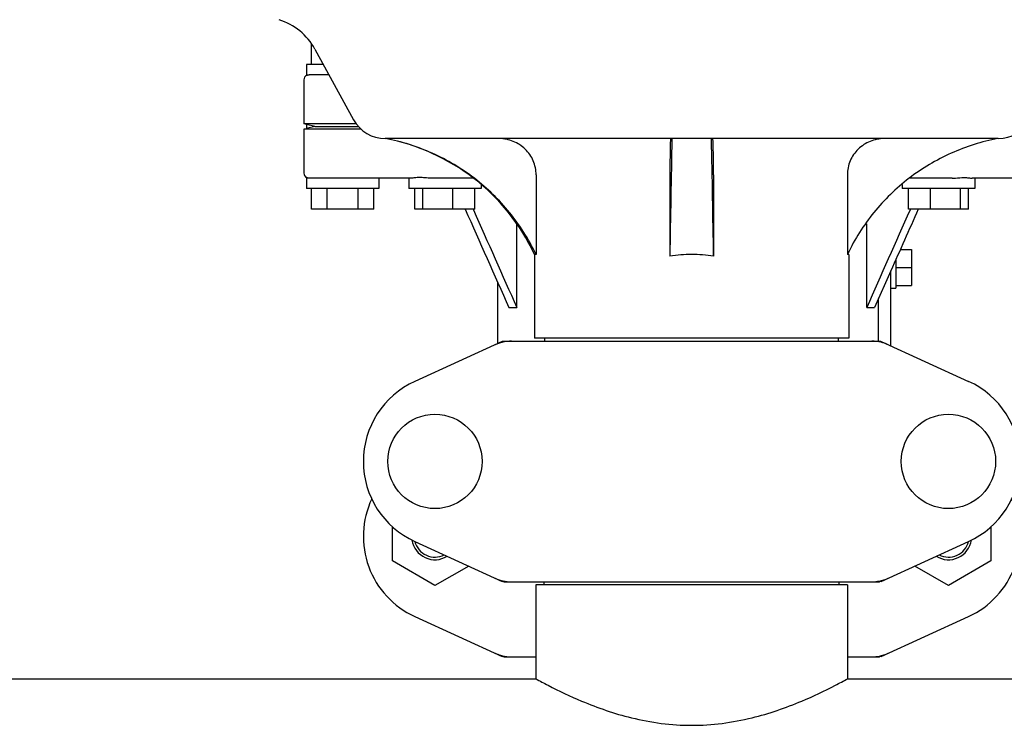
# Model space of a CAD drawing. Units: millimetres. Extents: x 9919 to 13829, y 677 to 6087.
# Drawn here: x 10891 to 11081, y 4511 to 4647 of the extents above; entities that cross this region are included whole.
import ezdxf

# ---------------------------------------------------------------- set-up
doc = ezdxf.new("R2010")
doc.units = ezdxf.units.MM

msp = doc.modelspace()

# ---------------------------------------------------------------- linework, layer by layer
for p, q in [((10947.33, 4638.72), (10947.33, 4642.72)), ((10947.97, 4641.66), (10955.44, 4628.01)), ((10946.33, 4638.72), (10946.33, 4636.58)), ((10949.58, 4638.72), (10946.34, 4638.72)), ((10950.67, 4636.72), (10946.88, 4636.72)), ((10945.83, 4635.72), (10945.83, 4627.22)), ((10955.95, 4627.22), (10945.83, 4627.22)), ((10946.34, 4627.09), (10945.83, 4627.22)), ((10946.33, 4627.09), (10946.33, 4626.34)), ((10947.97, 4626.72), (10946.33, 4627.09)), ((10945.83, 4626.22), (10946.34, 4626.34)), ((10945.83, 4626.22), (10945.83, 4617.72)), ((10956.85, 4626.22), (10945.83, 4626.22)), ((10947.97, 4626.72), (10946.33, 4626.34)), ((10947.97, 4626.72), (10956.35, 4626.72)), ((11080.09, 4624.37), (10961.58, 4624.37)), ((10946.33, 4616.85), (10946.33, 4614.72)), ((10966.62, 4616.72), (10946.88, 4616.72)), ((10960.33, 4616.72), (10960.33, 4614.72)), ((10966.1, 4616.72), (10966.1, 4614.72)), ((10978.6, 4616.72), (10970.47, 4616.72)), ((10990.74, 4617.37), (10990.74, 4601.97)), ((11016.62, 4617.37), (11016.62, 4601.65)), ((11025.05, 4617.37), (11025.05, 4601.65)), ((11050.93, 4617.37), (11050.93, 4601.97)), ((11071.2, 4616.72), (11063.07, 4616.72)), ((11094.78, 4616.72), (11075.05, 4616.72)), ((11075.56, 4616.72), (11075.56, 4614.72)), ((10960.33, 4614.72), (10946.34, 4614.72)), ((10947.33, 4610.72), (10947.33, 4614.72)), ((10950.33, 4610.72), (10950.33, 4614.72)), ((10956.33, 4610.72), (10956.33, 4614.72)), ((10959.33, 4610.72), (10959.33, 4614.72)), ((10980.1, 4614.72), (10966.11, 4614.72)), ((10967.31, 4610.72), (10967.31, 4614.72)), ((10968.86, 4610.72), (10968.86, 4614.72)), ((10974.66, 4610.72), (10974.66, 4614.72)), ((10978.9, 4610.72), (10978.9, 4614.72)), ((10980.1, 4615.51), (10980.1, 4614.72)), ((11061.56, 4615.51), (11061.56, 4614.72)), ((11075.56, 4614.72), (11061.56, 4614.72)), ((11062.77, 4610.72), (11062.77, 4614.72)), ((11067.01, 4610.72), (11067.01, 4614.72)), ((11072.81, 4610.72), (11072.81, 4614.72)), ((11074.36, 4610.72), (11074.36, 4614.72)), ((10959.33, 4610.72), (10947.33, 4610.72)), ((10978.9, 4610.72), (10967.31, 4610.72)), ((10978.57, 4610.72), (10978.62, 4610.59)), ((11074.36, 4610.72), (11062.77, 4610.72)), ((11063.1, 4610.72), (11063.05, 4610.59)), ((10987, 4591.72), (10987, 4607.9)), ((11054.67, 4591.72), (11054.67, 4607.9)), ((11061.18, 4602.93), (11063.33, 4602.93)), ((11063.33, 4602.93), (11063.33, 4596)), ((10990.74, 4601.97), (10990.43, 4601.97)), ((10990.43, 4601.97), (10990.43, 4585.8)), ((11051.23, 4601.97), (11050.93, 4601.97)), ((11051.23, 4601.97), (11051.23, 4585.8)), ((11060.33, 4601.04), (11060.33, 4595.47)), ((11059.33, 4598.79), (11056.2, 4591.72)), ((11059.33, 4584.31), (11059.33, 4598.79)), ((11060.33, 4599.47), (11063.33, 4599.47)), ((10983.33, 4584.76), (10983.33, 4596.53)), ((11059.33, 4595.47), (11060.33, 4595.47)), ((11060.33, 4596), (11063.33, 4596)), ((11056.98, 4585.22), (11056.98, 4593.48)), ((10985.47, 4591.72), (10987, 4591.72)), ((11054.67, 4591.72), (11056.2, 4591.72)), ((10984.19, 4585.15), (10967.28, 4577.43)), ((10984.49, 4585.22), (11057.18, 4585.22)), ((11051.23, 4585.8), (10990.44, 4585.8)), ((10992.41, 4585.22), (10992.41, 4585.8)), ((11049.25, 4585.22), (11049.25, 4585.8)), ((11057.48, 4585.15), (11074.39, 4577.43)), ((10962.95, 4542.73), (10962.95, 4549.35)), ((11078.7, 4549.33), (11078.7, 4542.73)), ((10967.28, 4546.5), (10984.19, 4538.78)), ((11057.48, 4538.78), (11074.39, 4546.5)), ((10971.18, 4537.98), (10962.95, 4542.73)), ((10977.7, 4541.75), (10971.18, 4537.98)), ((11070.48, 4537.98), (11063.96, 4541.74)), ((11078.7, 4542.73), (11070.48, 4537.98)), ((10984.49, 4538.72), (11057.18, 4538.72)), ((11050.98, 4538.14), (10990.68, 4538.14)), ((10990.68, 4538.14), (10990.68, 4519.97)), ((10990.68, 4538.14), (10990.68, 4519.97)), ((10992.28, 4538.14), (10992.28, 4538.72)), ((11049.38, 4538.14), (11049.38, 4538.72)), ((11050.98, 4538.14), (11050.98, 4519.97)), ((11050.98, 4538.14), (11050.98, 4519.97)), ((10967.28, 4532), (10984.19, 4524.28)), ((11057.48, 4524.28), (11074.39, 4532)), ((10984.49, 4524.22), (10990.68, 4524.22)), ((11050.98, 4524.22), (11057.18, 4524.22)), ((10800.33, 4519.97), (10990.68, 4519.97)), ((11050.98, 4519.97), (11241.33, 4519.97))]:
    msp.add_line(p, q)
for centre in [(10971.18, 4561.97), (11070.48, 4561.97)]:
    msp.add_circle(centre, 9.12)
for centre, radius, start, end in [((10937.44, 4635.9), 12, 28.6708, 72.6263), ((10946.83, 4635.72), 1, 119.9999, 180), ((10961.58, 4631.37), 7, 208.6715, 270.0012), ((11080.09, 4631.37), 7, 269.9988, 331.3285), ((10954.19, 4585.06), 40, 25.0098, 79.3498), ((14538.87, 4551.76), 3522.61, 178.819, 179.18853), ((7502.8, 4551.76), 3522.61, 0.81147, 1.181), ((10946.83, 4617.72), 1, 180, 240.0004), ((10954.66, 4584.82), 39.94, 25.4265, 25.6218), ((11020.83, 4573.74), 28.23, 89.9806, 98.5729), ((11020.84, 4573.74), 28.23, 81.4271, 90.0194), ((11087.01, 4584.82), 39.94, 154.3781, 154.5735), ((10985.98, 4577.65), 7.57, 90.0042, 100.8771), ((11055.69, 4577.65), 7.57, 76.5942, 89.988), ((10985.98, 4577.65), 7.57, 100.9387, 114.5167), ((11055.7, 4577.7), 7.51, 73.6414, 76.5579), ((11055.68, 4577.65), 7.57, 65.4729, 73.6291), ((10974.33, 4561.97), 17, 114.5295, 245.4705), ((11067.33, 4561.97), 17, 294.5295, 65.4705), ((10974.33, 4547.47), 17, 154.7576, 245.4705), ((11067.33, 4547.47), 17, 294.5295, 25.2426), ((10971.18, 4547.47), 4.5, 188.9786, 301.6823), ((10971.18, 4547.47), 4, 194.1923, 296.7434), ((11070.48, 4547.47), 4.5, 238.3177, 351.0213), ((11070.48, 4547.47), 4, 243.2566, 345.8077), ((10985.97, 4546.25), 7.53, 245.4479, 270.0225), ((11055.69, 4546.29), 7.57, 280.9387, 294.5167), ((11055.69, 4546.29), 7.57, 270.0042, 280.8771), ((10985.99, 4531.79), 7.57, 245.4729, 253.6291), ((10985.97, 4531.73), 7.51, 253.6414, 256.5579), ((10985.98, 4531.79), 7.57, 256.5942, 269.988), ((11055.69, 4531.79), 7.57, 270.0042, 280.8771), ((11055.69, 4531.79), 7.57, 280.9387, 294.5167)]:
    msp.add_arc(centre, radius, start, end)
for points, knots in [([(10946.33, 4636.58), (10946.33, 4636.58), (10946.35, 4636.6), (10946.37, 4636.6), (10946.42, 4636.63), (10946.48, 4636.65), (10946.56, 4636.67), (10946.69, 4636.71), (10946.8, 4636.72), (10946.88, 4636.72)], [0, 0, 0, 0, 0.017548, 0.068903, 0.152309, 0.266268, 0.409419, 0.580007, 1, 1, 1, 1]), ([(10990.68, 4602.09), (10989.31, 4604.94), (10985.89, 4610.33), (10979.03, 4616.99), (10970.82, 4621.88), (10964.73, 4623.79), (10961.63, 4624.37)], [0, 0, 0, 0, 0.25015, 0.500198, 0.750141, 1, 1, 1, 1]), ([(10990.74, 4617.37), (10990.74, 4618.29), (10990.36, 4620.14), (10988.76, 4622.47), (10986.4, 4624.01), (10984.55, 4624.37), (10983.63, 4624.37)], [0, 0, 0, 0, 0.250197, 0.500254, 0.750145, 1, 1, 1, 1]), ([(11016.76, 4624.37), (11016.75, 4624.37), (11016.75, 4624.3), (11016.73, 4624.22), (11016.72, 4624.04), (11016.7, 4623.82), (11016.69, 4623.53), (11016.67, 4623.02), (11016.66, 4622.26), (11016.64, 4621.22), (11016.63, 4620.02), (11016.62, 4618.72), (11016.62, 4617.83), (11016.62, 4617.37)], [0, 0, 0, 0, 0.005188, 0.019606, 0.043335, 0.076203, 0.117889, 0.168043, 0.291829, 0.44304, 0.61596, 0.804168, 1, 1, 1, 1]), ([(11025.05, 4617.37), (11025.05, 4617.83), (11025.05, 4618.72), (11025.04, 4620.02), (11025.03, 4621.22), (11025.01, 4622.26), (11024.99, 4623.02), (11024.98, 4623.53), (11024.97, 4623.82), (11024.95, 4624.04), (11024.94, 4624.22), (11024.92, 4624.3), (11024.92, 4624.37), (11024.91, 4624.37)], [0, 0, 0, 0, 0.195815, 0.38401, 0.556943, 0.708163, 0.831953, 0.882108, 0.923795, 0.956664, 0.980394, 0.994812, 1, 1, 1, 1]), ([(11058.04, 4624.37), (11057.12, 4624.37), (11055.27, 4624.01), (11052.91, 4622.47), (11051.31, 4620.14), (11050.93, 4618.29), (11050.93, 4617.37)], [0, 0, 0, 0, 0.249855, 0.499772, 0.749811, 1, 1, 1, 1]), ([(11080.04, 4624.37), (11076.94, 4623.79), (11070.84, 4621.88), (11062.64, 4616.99), (11055.78, 4610.33), (11052.36, 4604.94), (11050.99, 4602.09)], [0, 0, 0, 0, 0.249859, 0.499802, 0.74985, 1, 1, 1, 1]), ([(10946.88, 4616.72), (10946.8, 4616.72), (10946.69, 4616.73), (10946.56, 4616.76), (10946.48, 4616.79), (10946.42, 4616.81), (10946.37, 4616.84), (10946.35, 4616.84), (10946.33, 4616.86), (10946.33, 4616.85)], [0, 0, 0, 0, 0.419993, 0.590581, 0.733733, 0.847692, 0.931097, 0.982452, 1, 1, 1, 1]), ([(10970.47, 4616.72), (10970.06, 4616.72), (10969.29, 4616.79), (10968.22, 4616.88), (10967.44, 4616.82), (10966.94, 4616.74), (10966.72, 4616.72), (10966.62, 4616.72)], [0, 0, 0, 0, 0.320134, 0.600511, 0.830036, 0.923306, 1, 1, 1, 1]), ([(11071.2, 4616.72), (11071.41, 4616.72), (11072.18, 4616.75), (11072.95, 4616.85), (11073.51, 4616.85)], [0, 0, 0, 0, 0.273498, 1, 1, 1, 1]), ([(11073.51, 4616.85), (11073.81, 4616.85), (11074.22, 4616.82), (11074.73, 4616.74), (11074.95, 4616.72), (11075.05, 4616.72)], [0, 0, 0, 0, 0.57456, 0.807813, 1, 1, 1, 1]), ([(10990.68, 4519.97), (10991.47, 4519.54), (10994.36, 4517.99), (11000.39, 4515.13), (11009.59, 4511.94), (11020.83, 4510.44), (11032.08, 4511.94), (11041.28, 4515.13), (11047.3, 4517.99), (11050.2, 4519.54), (11050.98, 4519.97)], [0, 0, 0, 0, 0.04214, 0.155076, 0.314772, 0.499993, 0.685213, 0.844914, 0.957856, 1, 1, 1, 1])]:
    msp.add_open_spline(points, degree=3, knots=knots)
for points in [[(10977.04, 4610.72), (10979.85, 4604.38), (10982.66, 4598.05), (10985.47, 4591.72)], [(10978.62, 4610.59), (10981.42, 4604.3), (10984.21, 4598.01), (10987, 4591.72)], [(11063.05, 4610.59), (11060.25, 4604.3), (11057.46, 4598.01), (11054.67, 4591.72)], [(11064.63, 4610.72), (11062.87, 4606.74), (11061.1, 4602.76), (11059.33, 4598.79)], [(10984.19, 4585.15), (10984.28, 4585.2), (10984.39, 4585.22), (10984.49, 4585.22)], [(11057.18, 4585.22), (11057.28, 4585.22), (11057.38, 4585.2), (11057.48, 4585.15)], [(10984.49, 4538.72), (10984.39, 4538.72), (10984.28, 4538.74), (10984.19, 4538.78)], [(11057.48, 4538.78), (11057.38, 4538.74), (11057.28, 4538.72), (11057.18, 4538.72)], [(10984.49, 4524.22), (10984.39, 4524.22), (10984.28, 4524.24), (10984.19, 4524.28)], [(11057.48, 4524.28), (11057.38, 4524.24), (11057.28, 4524.22), (11057.18, 4524.22)]]:
    msp.add_open_spline(points, degree=3)

doc.saveas('drawing.dxf')
